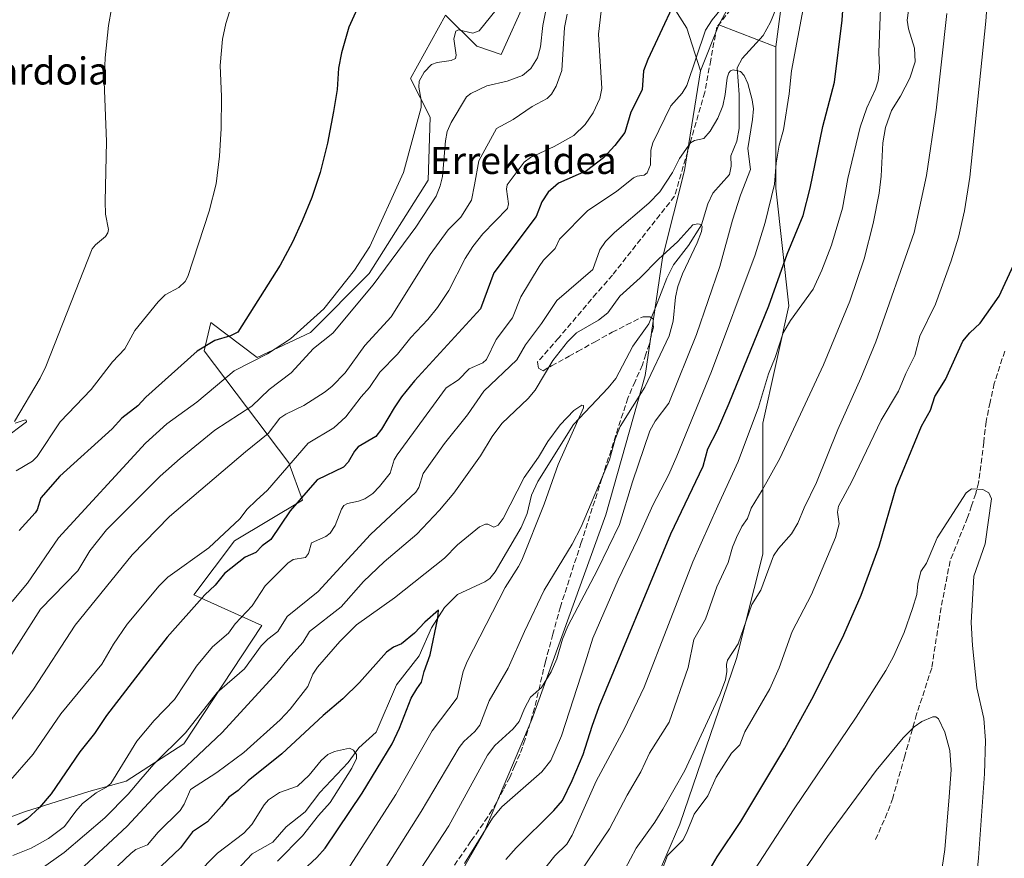
# Model space of a CAD drawing. Units: metres. Extents: x 654684 to 658137, y 4753309 to 4755700.
# Drawn here: x 655585 to 655875, y 4755049 to 4755297 of the extents above; entities that cross this region are included whole.
import ezdxf
from ezdxf.enums import TextEntityAlignment as Align

# ---------------------------------------------------------------- set-up
doc = ezdxf.new("R2010")
doc.units = ezdxf.units.M
doc.header["$MEASUREMENT"] = 0
doc.linetypes.add('DGN Style 3', pattern=[2.307223458686699, 1.648016756204785, -0.6592067024819142])
for name, color, linetype, lineweight in [('Arbolado forestal CxS', 92, 'Continuous', 0), ('Corriente natural lineal', 142, 'Continuous', 13), ('Curva de nivel maestra', 30, 'Continuous', 30), ('Curva de nivel normal', 30, 'Continuous', 0), ('Matorral CxS', 135, 'Continuous', 0), ('Pastizal CxS', 92, 'Continuous', 0), ('Prado CxS', 92, 'Continuous', 0), ('Senda', 7, 'DGN Style 3', 0), ('Texto cartográfico', 7, 'Continuous', 0)]:
    doc.layers.add(name, color=color, linetype=linetype, lineweight=lineweight)
doc.styles.add('Style-Arial', font='txt')

# ---------------------------------------------------------------- blocks, each defined once
blk = doc.blocks.new('*U10')
at = {"layer": 'Pastizal CxS', "color": 92, "linetype": 'Continuous', "lineweight": 0}
blk.add_polyline3d([(655773.0251000002, 4754901.796499999, 922.0945999999967), (655775.5997000001, 4754930.1171, 917.4446999999927), (655776.8860999999, 4754955.863500001, 913.7020000000049), (655770.4537000004, 4754981.610300001, 906.7727000000014), (655767.8810999999, 4755003.495100001, 901.4995000000055), (655766.5947000004, 4755029.968499999, 894.4820000000036), (655779.4619000005, 4755059.560900001, 891.9584999999934), (655796.1882999997, 4755108.4527, 889.253800000006), (655803.9086999996, 4755139.331300001, 886.9410999999964), (655803.9095000002, 4755177.930500001, 880.2688999999956), (655811.6300999997, 4755212.669700001, 877.1154999999999), (655807.7707000002, 4755247.408299999, 869.4643999999971), (655807.7324999999, 4755289.0985, 867.2234000000027), (655812.5991000002, 4755325.8599, 868.7743000000047)], dxfattribs=at)

msp = doc.modelspace()

# ---------------------------------------------------------------- linework, layer by layer
at = {"layer": 'Arbolado forestal CxS', "color": 92, "linetype": 'Continuous', "lineweight": 0, "extrusion": (0.1211608469993113, -0.04690097303119078, 0.991524254813334), "elevation": -142709.5923904246, "flags": 128}
msp.add_lwpolyline([(4671373.63518225, 1095810.657803894), (4671373.63518225, 1095792.533812891)], dxfattribs=at)
at = {"layer": 'Arbolado forestal CxS', "color": 92, "linetype": 'Continuous', "lineweight": 0}
for points in [[(655824.0867, 4755648.0251, 909.3386000000029), (655817.1315000001, 4755639.760299999, 909.6935999999987), (655817.7193, 4755632.862500001, 907.5712000000058), (655822.5120999999, 4755625.069499999, 905.4226000000054), (655817.1310999999, 4755612.185900001, 904.1269999999931), (655806.3290999997, 4755607.1601, 903.8617999999988), (655791.9511000002, 4755596.3705, 902.0905000000058), (655782.9650999998, 4755575.9889, 897.6521999999969), (655778.7707000002, 4755544.218499999, 891.8169999999956), (655772.7786999998, 4755490.8685, 887.0512000000017), (655775.1750999996, 4755456.1009, 884.5970999999992), (655772.1785000004, 4755423.7305, 886.7333999999975), (655781.1643000003, 4755414.139699999, 885.8899999999995), (655794.3438999997, 4755410.542500001, 879.9085000000051), (655801.5327000003, 4755403.349500001, 877.7550000000047), (655806.3252999998, 4755390.161900001, 875.5437999999995), (655812.0585000003, 4755356.134500001, 875.1021999999939), (655802.8673, 4755332.347899999, 871.8812000000034), (655798.0021000003, 4755308.5603, 870.3288000000031), (655790.9738999996, 4755295.585700001, 869.5780999999989)], [(655759.5787000004, 4755329.231699999, 886.0639999999986), (655781.4631000003, 4755294.672700001, 872.5023999999976), (655785.5667000003, 4755282.070900001, 869.1790999999939), (655780.7512999997, 4755252.555500001, 864.4260000000068), (655774.3179000001, 4755226.823200001, 860.876900000003), (655769.1705, 4755192.083699999, 858.4174999999959), (655757.5899, 4755150.911499999, 860.4802000000054), (655735.7165000001, 4755090.4407, 864.733600000007), (655721.5630999999, 4755056.988500001, 868.6206999999995), (655702.2629000006, 4755023.536400001, 869.5148000000045), (655689.3964999998, 4754992.6567, 870.3148999999976), (655676.4210999999, 4754958.329500001, 874.2284999999974), (655656.5406, 4754949.975000001, 871.6650999999983), (655650.5752999998, 4754933.6623, 872.3273000000045), (655656.1418000003, 4754910.9847, 875.5329000000056), (655647.3936999999, 4754889.897100001, 877.6487000000053), (655627.1150000002, 4754881.940400001, 874.5773999999947), (655619.1619999995, 4754875.9725, 874.001900000003), (655612.0038999999, 4754856.8751, 874.3962999999932), (655596.7562999995, 4754808.6699, 877.252099999998), (655584.7109000003, 4754776.078700001, 877.6628000000056), (655563.4490999999, 4754766.4211, 869.4854999999952)], [(655785.5667000003, 4755282.070900001, 869.1790999999939), (655781.4631000003, 4755294.672700001, 872.5023999999976), (655759.5787000004, 4755329.231699999, 886.0639999999986)], [(655812.5991000002, 4755325.8599, 868.7743000000047), (655807.7324999999, 4755289.0985, 867.2234000000027), (655790.9738999996, 4755295.585700001, 869.5780999999989), (655798.0021000003, 4755308.5603, 870.3288000000031)], [(655812.5991000002, 4755325.8599, 868.7743000000047), (655807.7324999999, 4755289.0985, 867.2234000000027)], [(655566.9123000001, 4755056.210899999, 877.2019), (655585.9269000003, 4755063.215700001, 877.2641000000004), (655604.9407000003, 4755069.2193, 872.045299999998), (655615.9484999999, 4755072.221100001, 869.1595999999992), (655632.9612999996, 4755083.230000001, 865.9008000000031), (655655.9785000002, 4755118.254899999, 868.5795000000071), (655635.9641000006, 4755127.2621, 877.1110999999946), (655647.9731000002, 4755143.273700001, 879.710699999996), (655667.9879000002, 4755155.281400001, 875.3856999999989), (655663.9851000002, 4755166.290100001, 881.185500000007), (655638.9672999998, 4755199.3137, 900.2446999999958), (655640.9583000002, 4755207.670499999, 901.9858999999997), (655654.6781000001, 4755197.3588, 896.9627000000038), (655670.3497000001, 4755204.7623, 894.3665999999939), (655687.7237000001, 4755222.1459, 893.2390000000015), (655705.0970000002, 4755249.7203, 892.8450000000012), (655705.6963000001, 4755268.302999999, 893.4156999999979), (655699.8866999998, 4755279.8057, 895.8671000000032), (655710.2247000001, 4755298.5054, 896.499800000005), (655719.4753000002, 4755289.283600001, 894.3344000000071), (655726.6640999997, 4755286.885399999, 893.8237999999984), (655734.0822999999, 4755303.279200001, 894.3282000000036)], [(655734.0822999999, 4755303.279200001, 894.3282000000036), (655726.6640999997, 4755286.885399999, 893.8237999999984), (655719.4753000002, 4755289.283600001, 894.3344000000071), (655710.2247000001, 4755298.5054, 896.499800000005), (655699.8866999998, 4755279.8057, 895.8671000000032), (655705.6963000001, 4755268.302999999, 893.4156999999979), (655705.0970000002, 4755249.7203, 892.8450000000012), (655687.7237000001, 4755222.1459, 893.2390000000015), (655670.3497000001, 4755204.7623, 894.3665999999939), (655654.6781000001, 4755197.3588, 896.9627000000038), (655640.9583000002, 4755207.670499999, 901.9858999999997), (655638.9672999998, 4755199.3137, 900.2446999999958), (655663.9851000002, 4755166.290100001, 881.185500000007), (655667.9879000002, 4755155.281400001, 875.3856999999989), (655647.9731000002, 4755143.273700001, 879.710699999996), (655635.9641000006, 4755127.2621, 877.1110999999946), (655655.9785000002, 4755118.254899999, 868.5795000000071), (655632.9612999996, 4755083.230000001, 865.9008000000031), (655615.9484999999, 4755072.221100001, 869.1595999999992), (655604.9407000003, 4755069.2193, 872.045299999998), (655585.9269000003, 4755063.215700001, 877.2641000000004), (655566.9123000001, 4755056.210899999, 877.2019)], [(655785.5667000003, 4755282.070900001, 869.1790999999939), (655780.7512999997, 4755252.555500001, 864.4260000000068), (655774.3179000001, 4755226.823200001, 860.876900000003), (655769.1705, 4755192.083699999, 858.4174999999959), (655757.5899, 4755150.911499999, 860.4802000000054), (655735.7165000001, 4755090.4407, 864.733600000007), (655721.5630999999, 4755056.988500001, 868.6206999999995), (655702.2629000006, 4755023.536400001, 869.5148000000045), (655689.3964999998, 4754992.6567, 870.3148999999976), (655676.4210999999, 4754958.329500001, 874.2284999999974), (655656.5406, 4754949.975000001, 871.6650999999983), (655650.5752999998, 4754933.6623, 872.3273000000045), (655656.1418000003, 4754910.9847, 875.5329000000056), (655647.3936999999, 4754889.897100001, 877.6487000000053), (655627.1150000002, 4754881.940400001, 874.5773999999947), (655619.1619999995, 4754875.9725, 874.001900000003), (655612.0038999999, 4754856.8751, 874.3962999999932), (655596.7562999995, 4754808.6699, 877.252099999998), (655584.7109000003, 4754776.078700001, 877.6628000000056)]]:
    msp.add_polyline3d(points, dxfattribs=at)
at = {"layer": 'Corriente natural lineal', "color": 142, "linetype": 'Continuous', "lineweight": 13}
msp.add_polyline3d([(655807.7222999996, 4755300.254899999, 866.9450999999973), (655806.2123999996, 4755296.369700001, 866.8546999999963), (655803.9793999996, 4755292.4871, 866.6677000000054), (655797.8305000003, 4755285.6896, 865.9312000000064), (655796.3547999999, 4755282.9476, 865.7363999999944), (655796.9271999998, 4755275.015000001, 863.9633999999934), (655796.9167999999, 4755265.019500001, 862.8686000000017), (655796.2917, 4755261.305000001, 862.6912000000011), (655794.4749999996, 4755256.882300001, 862.3141999999935), (655794.5562000005, 4755253.860900001, 861.9183000000049), (655794.0557000004, 4755251.440400001, 861.5584999999993), (655789.2089000001, 4755245.8617, 861.2703999999941), (655787.6821999997, 4755242.7367, 860.7501000000049), (655785.8663999997, 4755236.541200001, 860.4418000000006), (655782.0026000004, 4755230.4737, 860.1557999999932), (655777.5455999998, 4755224.774599999, 859.4884000000021), (655775.5564000001, 4755220.7697, 859.0478000000004), (655772.1952000001, 4755212.171900001, 858.0437999999995), (655770.2884999998, 4755207.294700001, 857.7004000000015), (655769.8136, 4755206.635500001, 857.6854000000021), (655765.5804000003, 4755200.759600001, 857.3273999999947), (655760.4801000003, 4755191.215299999, 856.3491000000067), (655758.2657000005, 4755188.361400001, 856.0252000000038), (655747.9803999999, 4755177.536699999, 855.1331000000064), (655737.5067999996, 4755160.789899999, 854.047399999996), (655735.6435000002, 4755156.732799999, 853.9621999999945), (655734.3597999997, 4755151.262700001, 853.8720999999933), (655732.6151000002, 4755147.1523, 853.4962999999989), (655724.9264000002, 4755134.072699999, 852.0947000000016), (655723.3059, 4755132.106899999, 851.7531000000017), (655721.8898, 4755131.1314, 851.7069999999949), (655713.7882000003, 4755127.370300001, 851.4646000000067), (655709.9529999997, 4755123.5823, 851.027700000006), (655706.0722000003, 4755117.52, 850.122199999998), (655702.4226000002, 4755109.241599999, 848.6395000000049), (655695.7219000002, 4755100.6951, 847.5194000000047), (655689.7801000001, 4755086.752499999, 845.737500000003), (655684.6518000001, 4755082.126700001, 845.2737000000053), (655681.4493000006, 4755077.769200001, 844.6922999999952), (655673.1653000005, 4755068.914200001, 843.626000000004), (655668.7827000003, 4755063.193700001, 842.9896000000008), (655663.2302999999, 4755058.753500001, 842.2474999999978), (655659.2122999999, 4755054.2533, 842.3390000000073), (655653.1896000003, 4755050.797900001, 842.4790999999968), (655648.6343, 4755045.942, 841.7819000000019)], dxfattribs=at)
at = {"layer": 'Curva de nivel maestra', "color": 30, "linetype": 'Continuous', "lineweight": 30, "flags": 128}
for points, elevation in [([(655781.29, 4755309.6801), (655769.9600000001, 4755285.370100001), (655768.7100000001, 4755282.020099999), (655768.2800000003, 4755276.4301), (655764.9900000002, 4755269.850099999), (655763.2100000001, 4755263.770099999), (655760.2699999996, 4755259.970100001), (655756.9299999997, 4755256.350099999), (655751.8899999997, 4755252.520099999), (655743.5599999997, 4755248.890100001), (655740.5199999996, 4755246.220100001), (655738.6600000003, 4755243.360099999), (655736.9900000002, 4755239.040100001), (655724.54, 4755222.350099999), (655720.5599999997, 4755211.7401), (655701.0499999998, 4755190.470100001), (655697.2800000003, 4755185.800100001), (655695.0300000003, 4755182.470100001), (655691.3099999997, 4755176.170100001), (655689.6799999997, 4755174.0001), (655684.4699999997, 4755170.940099999), (655683.3899999997, 4755169.7301), (655681.5099999999, 4755166.5001), (655680.0899999999, 4755165.0001), (655672.3300000001, 4755161.2601), (655664.4199999999, 4755152.050100001), (655658.7000000002, 4755143.620100001), (655656.1500000004, 4755141.770099999), (655654.2599999999, 4755139.780099999), (655651.1100000005, 4755138.360099999), (655644.9800000006, 4755133.550100001), (655642.2000000002, 4755130.1601), (655639.2100000001, 4755127.2301), (655628.04, 4755114.8101), (655622.3200000003, 4755107.460100001), (655610.0999999996, 4755091.670100001), (655606.5800000001, 4755086.300100001), (655602.2999999998, 4755080.880100001), (655593.7800000003, 4755068.4901), (655590.4000000004, 4755064.5001), (655586.7599999999, 4755061.120100001), (655583.8700000001, 4755059.4001)], 875), ([(655728.0800000001, 4755049.090100001), (655731.0899999999, 4755052.5801), (655742.2000000002, 4755063.5601), (655744.7699999996, 4755066.5101), (655747.6699999999, 4755072.4101), (655750.8899999997, 4755080.090100001), (655753.5, 4755088.520099999), (655755.6500000004, 4755094.280099999), (655776.7999999998, 4755145.3301), (655786.2699999996, 4755165.2501), (655787.6699999999, 4755170.360099999), (655790.54, 4755175.860099999), (655793.9800000006, 4755183.920100001), (655805.7000000002, 4755212.6601), (655811.0999999996, 4755227.920100001), (655815.7999999998, 4755239.3301), (655817.8600000005, 4755247.420100001), (655821.5999999996, 4755265.610099999), (655825.04, 4755278.640100001), (655827.3700000001, 4755296.960100001), (655827.8700000001, 4755304.3201)], 875), ([(655685.1200000001, 4755302.460100001), (655681.6500000004, 4755294.920100001), (655679.4900000002, 4755287.390100001), (655678.6299999999, 4755282.800100001), (655678.2199999997, 4755276.530099999), (655677.1799999997, 4755270.050100001), (655675.3700000001, 4755260.6501), (655673.2199999997, 4755251.970100001), (655670.75, 4755244.630100001), (655667.9100000003, 4755237.6801), (655665.0300000003, 4755231.470100001), (655661.3899999997, 4755224.640100001), (655648.8899999997, 4755204.8201), (655646.7699999996, 4755203.7601), (655642.0899999999, 4755202.370100001), (655636.9400000004, 4755199.2501), (655621.7599999999, 4755185.610099999), (655619.4000000004, 4755183.120100001), (655614.6600000003, 4755179.4901), (655611.79, 4755176.300100001), (655596.3899999997, 4755162.370100001), (655590.79, 4755155.940099999), (655589.6600000003, 4755152.340100001), (655589.0800000001, 4755151.5001), (655584.3600000005, 4755146.300100001)], 900), ([(655786.9500000002, 4755044.030099999), (655790.4600000001, 4755049.9001), (655797.4199999999, 4755060.370100001), (655810.3899999997, 4755081.9801), (655818.8899999997, 4755097.340100001), (655827.8499999996, 4755115.4801), (655832.9299999997, 4755127.1501), (655838.2999999998, 4755141.640100001), (655843.2699999996, 4755158.950099999), (655850.8099999997, 4755177.050100001), (655853.4299999997, 4755181.8101), (655854.6600000003, 4755185.880100001), (655857.8700000001, 4755190.870100001), (655863, 4755202.210100001), (655865.0499999998, 4755204.6801), (655868.1399999997, 4755207.470100001), (655873.6600000003, 4755215.520099999), (655877.9800000006, 4755224.6801)], 900), ([(655666.8099999997, 4755044.640100001), (655672.2400000002, 4755049.720100001), (655674.7300000006, 4755052.4901), (655685.6299999999, 4755068.690099999), (655694.4699999997, 4755083.300100001), (655696.6900000004, 4755087.920100001), (655700.0899999999, 4755096.7501), (655701.7599999999, 4755099.470100001), (655703.1600000003, 4755101.4801), (655703.8899999997, 4755104.610099999), (655705.7300000006, 4755109.5701), (655708, 4755120.360099999), (655708.1900000004, 4755122.7501), (655704.1500000004, 4755119.170100001), (655701.1100000005, 4755115.940099999), (655697.2400000002, 4755112.840100001), (655694.8499999996, 4755111.8201), (655692.7999999998, 4755110.340100001), (655684.8099999997, 4755101.390100001), (655679.9000000004, 4755096.5801), (655674.1500000004, 4755091.6801), (655661.9100000003, 4755080.340100001), (655652, 4755072.3201), (655648.9900000002, 4755069.5101), (655646.25, 4755067.530099999), (655644.0700000003, 4755064.9001), (655639.9900000002, 4755060.2401), (655635.5, 4755057.2601), (655631.9699999997, 4755052.590100001), (655620.6600000003, 4755041.800100001)], 850)]:
    msp.add_lwpolyline(points, dxfattribs=dict(at, elevation=elevation))
at = {"layer": 'Curva de nivel normal', "color": 30, "linetype": 'Continuous', "lineweight": 0, "flags": 128}
for points, elevation in [([(655715.8899999997, 4755047.980000001), (655724.0999999996, 4755061.369999999), (655726.8700000001, 4755064.630000001), (655738.6799999997, 4755075.029999999), (655741.3200000003, 4755078.359999999), (655744.4800000006, 4755085.680000001), (655751.4699999997, 4755107.16), (655753.7800000003, 4755114.439999999), (655761.1799999997, 4755131.74), (655766.9600000001, 4755143.66), (655771.4400000004, 4755153.74), (655776.1799999997, 4755162.850000001), (655778.5199999996, 4755168.26), (655788.79, 4755193.279999999), (655801.6399999997, 4755227.730000001), (655804.6100000005, 4755237.220000001), (655807.4000000004, 4755248.59), (655807.9100000003, 4755254.779999999), (655808.7300000006, 4755260.100000001), (655809.9900000002, 4755264.58), (655811.7100000001, 4755275.25), (655812.4199999999, 4755282.07), (655817.7000000002, 4755310.369999999)], 870), ([(655575.6600000003, 4755099.680000001), (655590.6399999997, 4755123.07), (655601.6900000004, 4755134.34), (655605.1900000004, 4755140.279999999), (655610.1699999999, 4755146.439999999), (655626.04, 4755162.289999999), (655631.8799999999, 4755167.52), (655642.0999999996, 4755175.869999999), (655653.0499999998, 4755183), (655658.1900000004, 4755187.930000001), (655664.6600000003, 4755192.800000001), (655671.2300000006, 4755200), (655676.9600000001, 4755204.529999999), (655688.8700000001, 4755218.810000001), (655701.5199999996, 4755235.84), (655707.4400000004, 4755245.060000001), (655708.6799999997, 4755248.02), (655709.3200000003, 4755250.850000001), (655710.2400000002, 4755261.4), (655710.75, 4755264.119999999), (655711.8799999999, 4755266.74), (655716.4800000006, 4755274.359999999), (655717.6900000004, 4755275.380000001), (655722.4699999997, 4755277.600000001), (655728.4900000002, 4755278.980000001), (655733.0099999999, 4755280.66), (655735.4299999997, 4755282.74), (655737.4400000004, 4755285.859999999), (655738.2699999996, 4755289.16), (655738.9900000002, 4755295.380000001), (655741.0999999996, 4755306.430000001)], 890), ([(655582.3099999997, 4755125.279999999), (655586.8200000003, 4755130.710000001), (655595.9600000001, 4755144.100000001), (655621.7000000002, 4755172.09), (655627.9199999999, 4755177.730000001), (655636.8600000005, 4755184.16), (655647.8099999997, 4755193.449999999), (655657.6900000004, 4755198.430000001), (655664.4500000002, 4755202.92), (655674.3300000001, 4755211.730000001), (655683.3799999999, 4755223.140000001), (655687.8600000005, 4755230.109999999), (655697.8600000005, 4755251.99), (655703.0700000003, 4755271.24), (655703.0899999999, 4755273.41), (655702.3300000001, 4755277.24), (655702.4500000002, 4755278.99), (655703.8899999997, 4755281.630000001), (655706.0599999997, 4755283.850000001), (655707.7699999996, 4755284.49), (655711.9100000003, 4755285.050000001), (655713.1399999997, 4755285.65), (655713.4100000003, 4755286.619999999), (655712.6699999999, 4755291.449999999), (655713.2800000003, 4755293.789999999), (655714.0700000003, 4755294.16), (655718.2800000003, 4755293.15), (655720.1299999999, 4755293.880000001), (655728.5800000001, 4755304.32)], 895), ([(655582.9699999997, 4755178.460000001), (655590.5199999996, 4755191.25), (655592.2100000001, 4755194.689999999), (655605.9600000001, 4755229.42), (655606.8899999997, 4755230.689999999), (655609.8700000001, 4755233.130000001), (655610.5300000003, 4755234.16), (655610.6900000004, 4755235.140000001), (655609.8799999999, 4755239.689999999), (655609.7100000001, 4755243.42), (655610.0999999996, 4755261.140000001), (655609.5, 4755278.779999999), (655609.7100000001, 4755285.859999999), (655610.7199999997, 4755295.380000001), (655612.4900000002, 4755305.32)], 910), ([(655870.3099999997, 4755304.869999999), (655869.7300000006, 4755296.699999999), (655865.0099999999, 4755250.609999999), (655863.4800000006, 4755240.720000001), (655861.6900000004, 4755232.869999999), (655859.5300000003, 4755225.880000001), (655854.8600000005, 4755213.100000001), (655850.3099999997, 4755203.680000001), (655848.7999999998, 4755197.960000001), (655846.1100000005, 4755192.640000001), (655843.9400000004, 4755187.42), (655838.8600000005, 4755178.9), (655830.1600000003, 4755160.75), (655826.2199999997, 4755153.480000001), (655825.9600000001, 4755151.710000001), (655826.4699999997, 4755148.230000001), (655825.3399999999, 4755144.210000001), (655818.2699999996, 4755127.34), (655812.6299999999, 4755116.41), (655808.7000000002, 4755105.67), (655805.9699999997, 4755099.51), (655798.6500000004, 4755086.77), (655797.1299999999, 4755083), (655794.6699999999, 4755080.529999999), (655790.1399999997, 4755073.470000001), (655787.7000000002, 4755067.949999999), (655783.6600000003, 4755062.529999999), (655781.4000000004, 4755056.850000001), (655780.2999999998, 4755054.83), (655775.75, 4755050.279999999), (655773.9000000004, 4755045.4)], 895), ([(655793.0999999996, 4755302.15), (655788.9400000004, 4755297.109999999), (655786.9900000002, 4755294.050000001), (655781.5199999996, 4755277.730000001), (655780.0800000001, 4755275.439999999), (655776.7199999997, 4755271.689999999), (655771.4000000004, 4755260.75), (655770.8300000001, 4755258.619999999), (655770.7699999996, 4755254.24), (655769.75, 4755251.9), (655768.9000000004, 4755251.26), (655766.7800000003, 4755250.930000001), (655765.7199999997, 4755250.41), (655760.6900000004, 4755246.359999999), (655752.25, 4755240.82), (655743.9299999997, 4755232.27), (655742.5999999996, 4755229.57), (655739.2000000002, 4755226.15), (655737.9199999999, 4755224.27), (655732.5199999996, 4755215.32), (655729.9900000002, 4755209.100000001), (655725.2199999997, 4755202.730000001), (655722.3799999999, 4755196.800000001), (655721.29, 4755195.84), (655717.2300000006, 4755194.02), (655714.1100000005, 4755190.789999999), (655710.4699999997, 4755188.42), (655695.9500000002, 4755168.619999999), (655695.1100000005, 4755167.15), (655693.9299999997, 4755163.17), (655690.7699999996, 4755159.289999999), (655688.8200000003, 4755157.230000001), (655686.4400000004, 4755155.640000001), (655684.5800000001, 4755154.9), (655681.2999999998, 4755154.25), (655680.2100000001, 4755153.65), (655679.4900000002, 4755152.57), (655677.6699999999, 4755147.76), (655676.1600000003, 4755145.5), (655674.8799999999, 4755144.52), (655670.6699999999, 4755142.619999999), (655669.79, 4755139.439999999), (655668.9299999997, 4755138.289999999), (655665.2300000006, 4755137.680000001), (655663.6900000004, 4755136.619999999), (655657.0099999999, 4755129.970000001), (655653.1900000004, 4755124.039999999), (655648.1200000001, 4755118.710000001), (655646.1200000001, 4755116), (655641.4400000004, 4755111.939999999), (655636.6699999999, 4755106.189999999), (655630.25, 4755096.380000001), (655624.2199999997, 4755090.180000001), (655619.1299999999, 4755084.100000001), (655611.4400000004, 4755071.57), (655609.9800000006, 4755070.4), (655607.0899999999, 4755068.83), (655603.0999999996, 4755065.630000001), (655601.0599999997, 4755063.350000001), (655597.7699999996, 4755058.82), (655592.9800000006, 4755055.34), (655587.8600000005, 4755052.5), (655582.5199999996, 4755050.310000001)], 870), ([(655583.4699999997, 4755163.930000001), (655588.2699999996, 4755166.710000001), (655589.7100000001, 4755168.15), (655596.5099999999, 4755178.33), (655605.5800000001, 4755187.880000001), (655611.9199999999, 4755196.07), (655615.5700000003, 4755199.92), (655618.5, 4755205.34), (655625.4400000004, 4755213.810000001), (655627.5099999999, 4755215.890000001), (655631.5300000003, 4755218.01), (655633.3600000005, 4755219.800000001), (655634.1900000004, 4755221.26), (655640.4500000002, 4755240.539999999), (655642.4800000006, 4755248.640000001), (655643.4900000002, 4755256.810000001), (655644.0300000003, 4755264.960000001), (655644.1399999997, 4755274.4), (655643.6799999997, 4755283.619999999), (655644.3700000001, 4755291.34), (655645.3899999997, 4755296.029999999), (655647.4900000002, 4755302.609999999)], 905), ([(655729.7100000001, 4755034.07), (655742.5599999997, 4755050.16), (655746.0599999997, 4755053.66), (655747.6100000005, 4755056.289999999), (655754.7400000002, 4755072.199999999), (655763, 4755087.609999999), (655768.9199999999, 4755099.99), (655783.2599999999, 4755137), (655790.6600000003, 4755153.52), (655796.6900000004, 4755166.640000001), (655802.6600000003, 4755182.710000001), (655805.5700000003, 4755192.539999999), (655807.5499999998, 4755197.32), (655809.9500000002, 4755204.619999999), (655812.0599999997, 4755208.26), (655818.79, 4755217.5), (655821.3899999997, 4755223.140000001), (655824.2000000002, 4755230.59), (655827.4699999997, 4755241.480000001), (655828.9800000006, 4755250.189999999), (655832.7100000001, 4755265.41), (655834.6500000004, 4755271.140000001), (655837.2100000001, 4755276.59), (655837.9600000001, 4755279.07), (655838.3399999999, 4755282.77), (655838.1299999999, 4755287.449999999), (655838.6799999997, 4755300.529999999)], 880), ([(655847.3600000005, 4755302.710000001), (655846.54, 4755296.980000001), (655846.9100000003, 4755294.460000001), (655848.7000000002, 4755288.720000001), (655848.8799999999, 4755284.689999999), (655847.3099999997, 4755279.850000001), (655844.5599999997, 4755274.539999999), (655841.8700000001, 4755270.310000001), (655840.1799999997, 4755265.33), (655839.4000000004, 4755260.810000001), (655838.8899999997, 4755250.92), (655838.25, 4755245.91), (655836.4800000006, 4755236.930000001), (655833.7999999998, 4755226.5), (655829.6100000005, 4755213.99), (655821.8399999999, 4755195.199999999), (655808.9000000004, 4755167.560000001), (655803.7599999999, 4755158.16), (655800.4600000001, 4755152.880000001), (655799.3899999997, 4755149.83), (655797.7599999999, 4755147.470000001), (655796.1299999999, 4755144.180000001), (655794.9299999997, 4755141.350000001), (655793.7000000002, 4755136.84), (655790.3700000001, 4755129.640000001), (655786.9500000002, 4755120.130000001), (655783.5599999997, 4755114.07), (655781.8499999996, 4755105.810000001), (655776.2300000006, 4755089.680000001), (655770.5099999999, 4755080.5), (655767.8899999997, 4755075.039999999), (655763.8499999996, 4755068.130000001), (655758.6699999999, 4755058.130000001), (655750.0300000003, 4755045.380000001)], 885), ([(655577.6399999997, 4755084.41), (655588.5800000001, 4755099.369999999), (655600.9400000004, 4755118.33), (655617.7400000002, 4755139.109999999), (655628.7599999999, 4755150.449999999), (655651.1900000004, 4755169.480000001), (655657.8499999996, 4755174.92), (655661.2999999998, 4755179.439999999), (655663.0700000003, 4755180.619999999), (655668.3799999999, 4755183.17), (655674.7000000002, 4755187.26), (655676.7699999996, 4755188.880000001), (655680.6399999997, 4755192.810000001), (655686.4299999997, 4755200.91), (655694.2400000002, 4755209.41), (655705.7000000002, 4755227.74), (655710.9800000006, 4755235.060000001), (655714.7599999999, 4755238.859999999), (655717.8799999999, 4755243.84), (655718.79, 4755248.380000001), (655720.04, 4755255.480000001), (655725.2599999999, 4755264.949999999), (655730.2400000002, 4755267.66), (655735.8399999999, 4755271.470000001), (655740.2800000003, 4755273.850000001), (655741.5199999996, 4755275.180000001), (655742.9400000004, 4755277.51), (655744.5599999997, 4755282.15), (655745.3499999996, 4755294.810000001), (655746.1100000005, 4755298.76)], 885), ([(655756.1799999997, 4755299.680000001), (655755.3799999999, 4755292.859999999), (655756.4400000004, 4755276.83), (655755.7599999999, 4755273.880000001), (655753.8300000001, 4755269.67), (655751.4400000004, 4755266.17), (655748.1500000004, 4755262.930000001), (655742.3099999997, 4755259.730000001), (655735.3099999997, 4755256.470000001), (655733.4299999997, 4755255.01), (655728.4199999999, 4755248.350000001), (655728.2300000006, 4755247.050000001), (655728.79, 4755242.789999999), (655728.5499999998, 4755241.380000001), (655721.29, 4755233.869999999), (655718.3399999999, 4755230.16), (655716.0899999999, 4755226.59), (655711.2599999999, 4755217.16), (655707.8700000001, 4755212.09), (655705.0300000003, 4755208.630000001), (655699.9600000001, 4755203.300000001), (655696.0999999996, 4755198.390000001), (655690.8799999999, 4755193.029999999), (655687.8200000003, 4755188.5), (655685.3099999997, 4755185.76), (655680.7999999998, 4755179.880000001), (655677.3099999997, 4755176.640000001), (655669.6900000004, 4755172.039999999), (655657.7100000001, 4755158.210000001), (655654.3099999997, 4755155.140000001), (655651.7199999997, 4755152.560000001), (655649.5599999997, 4755149.699999999), (655640.3200000003, 4755141.189999999), (655628.2800000003, 4755132.529999999), (655625.6600000003, 4755129.980000001), (655616.2300000006, 4755118.59), (655612.2199999997, 4755112.75), (655608.7800000003, 4755106.810000001), (655596.6299999999, 4755092.09), (655588.5300000003, 4755080.180000001), (655581.0999999996, 4755071.789999999)], 880), ([(655858.2599999999, 4755298.930000001), (655855.1399999997, 4755270.380000001), (655852.2199999997, 4755251.140000001), (655848.5999999996, 4755234.26), (655837.2999999998, 4755202.029999999), (655832.8600000005, 4755191.26), (655826.04, 4755176.15), (655819.79, 4755160.5), (655816.0999999996, 4755153.01), (655814.2300000006, 4755148.4), (655812.4299999997, 4755145.32), (655808.54, 4755141), (655807.0599999997, 4755138.779999999), (655803.3600000005, 4755128.67), (655800.6900000004, 4755124.460000001), (655796.5999999996, 4755112.82), (655793.5099999999, 4755108.01), (655793.1799999997, 4755106.66), (655793.3300000001, 4755104.65), (655792.9299999997, 4755102.17), (655791.25, 4755097.779999999), (655780.8600000005, 4755075.359999999), (655774.3899999997, 4755063.99), (655772.0099999999, 4755060.140000001), (655766.5099999999, 4755052.460000001), (655763.1600000003, 4755046.130000001)], 890), ([(655696.3300000001, 4755036.33), (655711.2400000002, 4755059.09), (655722.5899999999, 4755079.960000001), (655724.8200000003, 4755082.789999999), (655730.1900000004, 4755087.680000001), (655731.9800000006, 4755089.890000001), (655733.5499999998, 4755093.720000001), (655735.3399999999, 4755097.07), (655738.54, 4755099.869999999), (655741.4000000004, 4755104.51), (655743.1500000004, 4755108.369999999), (655744.7699999996, 4755114.230000001), (655746.3200000003, 4755118.050000001), (655755.0999999996, 4755134.65), (655761.5800000001, 4755148.039999999), (655765.4000000004, 4755160.609999999), (655770.5599999997, 4755175.730000001), (655772.1399999997, 4755178.57), (655776.2000000002, 4755183.890000001), (655784.3300000001, 4755204.17), (655791.2699999996, 4755224.220000001), (655795, 4755237.9), (655797.3499999996, 4755245.289999999), (655800.2699999996, 4755252.880000001), (655799.4600000001, 4755259.09), (655800.8799999999, 4755267.609999999), (655801.1399999997, 4755270.850000001), (655800.8099999997, 4755273.49), (655799.4800000006, 4755278.24), (655798.4199999999, 4755280.680000001), (655797.3600000005, 4755281.83), (655795.2100000001, 4755282.369999999), (655794.4199999999, 4755282.07), (655793.8700000001, 4755281.41), (655793.3799999999, 4755279.980000001), (655792.8200000003, 4755275.02), (655792.0899999999, 4755271.65), (655790.6100000005, 4755268.029999999), (655788.3399999999, 4755264.189999999), (655786.5, 4755262.09), (655783.7100000001, 4755261.480000001), (655782.6100000005, 4755260.76), (655779.2800000003, 4755256.130000001), (655777.2300000006, 4755252), (655773.5599999997, 4755246.34), (655770.2599999999, 4755242.970000001), (655760.0999999996, 4755234.300000001), (655757.4299999997, 4755231.65), (655755.8099999997, 4755229.119999999), (655753.7599999999, 4755223.369999999), (655743.0800000001, 4755214.230000001), (655738.5999999996, 4755207.4), (655733.8399999999, 4755201.109999999), (655731.2999999998, 4755196.710000001), (655721.5199999996, 4755187.439999999), (655716.6900000004, 4755180.439999999), (655709.9100000003, 4755171.99), (655703.6500000004, 4755163.130000001), (655702.3899999997, 4755159.01), (655701.4699999997, 4755157.640000001), (655688.0499999998, 4755145.07), (655672.6100000005, 4755128.279999999), (655663.5199999996, 4755120.9), (655660.7699999996, 4755116.470000001), (655657.7400000002, 4755114.15), (655655.7699999996, 4755112.199999999), (655650.9000000004, 4755105.4), (655642.8300000001, 4755098.390000001), (655633.4400000004, 4755086.550000001), (655624.1299999999, 4755077.279999999), (655620.29, 4755072.83), (655616.5899999999, 4755068.42), (655609.6799999997, 4755061.460000001), (655597.6699999999, 4755051.180000001), (655588.1600000003, 4755044.460000001)], 865), ([(655690.4699999997, 4755043.350000001), (655703.0800000001, 4755063.32), (655714.2300000006, 4755082.15), (655715.6299999999, 4755083.99), (655718.8799999999, 4755086.960000001), (655720.4000000004, 4755088.779999999), (655723.0899999999, 4755095.930000001), (655728.7000000002, 4755105.609999999), (655733.5300000003, 4755116.480000001), (655739.3200000003, 4755128.66), (655747.5899999999, 4755142.26), (655750.3200000003, 4755147.359999999), (655758.6900000004, 4755167.130000001), (655760.29, 4755173.279999999), (655761.79, 4755176.980000001), (655769.04, 4755188.58), (655776.3200000003, 4755203.779999999), (655777.4900000002, 4755208.07), (655778.1200000001, 4755215.17), (655778.7999999998, 4755218.350000001), (655780.1900000004, 4755222.029999999), (655784.5800000001, 4755231.210000001), (655785.79, 4755234.600000001), (655786.0199999996, 4755236.07), (655785.75, 4755236.66), (655784.7199999997, 4755236.83), (655783.2100000001, 4755236.539999999), (655778.8399999999, 4755231.600000001), (655773.0800000001, 4755226.449999999), (655767.7300000006, 4755220.890000001), (655761.6699999999, 4755215.52), (655758.1200000001, 4755210.529999999), (655755.4400000004, 4755208.380000001), (655748.9299999997, 4755204.65), (655746.2100000001, 4755201.970000001), (655741.8799999999, 4755196.52), (655736.7400000002, 4755187.689999999), (655734.6200000001, 4755185.26), (655726.8200000003, 4755177.84), (655724, 4755174), (655720.5899999999, 4755168.279999999), (655712.6600000003, 4755157.300000001), (655708.4500000002, 4755152.300000001), (655701.7999999998, 4755145.220000001), (655692.1399999997, 4755136.99), (655686.0300000003, 4755131.189999999), (655679.4199999999, 4755123.75), (655670.0700000003, 4755116.470000001), (655668.1100000005, 4755113.220000001), (655663.7400000002, 4755108.41), (655660.4400000004, 4755104.230000001), (655644.25, 4755086.65), (655625.0899999999, 4755068.52), (655616.2699999996, 4755058.960000001), (655597.8600000005, 4755041.859999999)], 860), ([(655603.7400000002, 4755038.039999999), (655617.3799999999, 4755050.980000001), (655618.8099999997, 4755052.029999999), (655622.2699999996, 4755053.480000001), (655625.3899999997, 4755057.210000001), (655631.8899999997, 4755063.619999999), (655633.0800000001, 4755065.460000001), (655634.9000000004, 4755069.800000001), (655642.75, 4755074.789999999), (655650.7000000002, 4755080.730000001), (655661.4600000001, 4755090.4), (655664.3499999996, 4755093.539999999), (655669.6200000001, 4755100.24), (655671.0599999997, 4755103.83), (655672.4500000002, 4755105.960000001), (655679.0300000003, 4755113.480000001), (655683.9199999999, 4755118.380000001), (655695.1900000004, 4755126.359999999), (655709.9299999997, 4755138.130000001), (655713.7999999998, 4755142.060000001), (655720.3099999997, 4755147.32), (655722.0099999999, 4755148.16), (655722.7699999996, 4755148.109999999), (655724.5099999999, 4755147.27), (655725.75, 4755147.859999999), (655727.2599999999, 4755149.82), (655733.4699999997, 4755161.890000001), (655737.7400000002, 4755167.949999999), (655740.4299999997, 4755172.560000001), (655744.0999999996, 4755177.51), (655748.1500000004, 4755181.730000001), (655750.4800000006, 4755183.33), (655750.9900000002, 4755183.210000001), (655750.9400000004, 4755182.550000001), (655743.4699999997, 4755165.779999999), (655739.3300000001, 4755154.050000001), (655732.7400000002, 4755137.539999999), (655731.8200000003, 4755135.600000001), (655727.8899999997, 4755129.439999999), (655716.5999999996, 4755107.619999999), (655715.4500000002, 4755104.65), (655713.6299999999, 4755096.890000001), (655706.3200000003, 4755087.16), (655695.5999999996, 4755068.310000001), (655677.9400000004, 4755040.84)], 855), ([(655579.7400000002, 4755173.220000001), (655586.4800000006, 4755178.34), (655586.4400000004, 4755178.880000001), (655586.1200000001, 4755179), (655583.1699999999, 4755178)], 910), ([(655797.6100000005, 4755040.15), (655813.1900000004, 4755064.109999999), (655831.4800000006, 4755091.17), (655840.2599999999, 4755104.9), (655842.5199999996, 4755109.100000001), (655845.6299999999, 4755116.130000001), (655848.1600000003, 4755123.220000001), (655849.3899999997, 4755127.42), (655849.6399999997, 4755130.49), (655850.5700000003, 4755134.130000001), (655852.29, 4755136.66), (655855.4199999999, 4755144.119999999), (655863.9400000004, 4755157.41), (655865.5300000003, 4755158.600000001), (655868.8899999997, 4755158.41), (655870.6399999997, 4755157.380000001), (655871.4800000006, 4755155.630000001), (655869.5199999996, 4755142.369999999), (655866.1900000004, 4755132.82), (655865.4400000004, 4755119.07), (655865.8600000005, 4755112.27), (655867.0599999997, 4755099.810000001), (655869.1299999999, 4755090.720000001), (655869.6399999997, 4755084.27), (655869.3600000005, 4755074.460000001), (655867.6100000005, 4755049.630000001), (655866.7000000002, 4755040.600000001)], 905), ([(655790.4600000001, 4755008.869999999), (655823.0599999997, 4755055.9), (655837.3499999996, 4755075.369999999), (655845.3700000001, 4755085.029999999), (655848.6200000001, 4755088.289999999), (655850.8899999997, 4755089.9), (655854.1100000005, 4755091.289999999), (655855.0499999998, 4755091.26), (655855.75, 4755090.680000001), (655857.6600000003, 4755086.74), (655859.1399999997, 4755081.310000001), (655859.4900000002, 4755075.59), (655858.9100000003, 4755067.66), (655857.6699999999, 4755052.08), (655855.6299999999, 4755038.08)], 910), ([(655623.2100000001, 4755031.050000001), (655642.9500000002, 4755050.970000001), (655650.6600000003, 4755056.91), (655653.0599999997, 4755059.42), (655656.6699999999, 4755065.25), (655657.9600000001, 4755066.77), (655661.2699999996, 4755068.91), (655666.5599999997, 4755070.810000001), (655669.9900000002, 4755074.029999999), (655673.54, 4755078.34), (655675.5, 4755080.119999999), (655677.4600000001, 4755081.01), (655681.9199999999, 4755081.960000001), (655683.0700000003, 4755081.41), (655683.9900000002, 4755080.119999999), (655684, 4755078.970000001), (655682.6200000001, 4755076.100000001), (655676.1799999997, 4755065.99), (655672.7000000002, 4755062.109999999), (655668, 4755056.060000001), (655660.6500000004, 4755048.630000001)], 845)]:
    msp.add_lwpolyline(points, dxfattribs=dict(at, elevation=elevation))
at = {"layer": 'Matorral CxS', "color": 135, "linetype": 'Continuous', "lineweight": 0, "extrusion": (-0.01017833246264632, -0.0254398075853288, 0.999624538383438), "elevation": -126779.4116631274, "flags": 128}
msp.add_lwpolyline([(-1157566.167750142, 4656915.955120008), (-1157566.167750142, 4656901.393292106)], dxfattribs=at)
at = {"layer": 'Matorral CxS', "color": 135, "linetype": 'Continuous', "lineweight": 0, "extrusion": (0.1211608469993113, -0.04690097303119078, 0.991524254813334), "elevation": -142709.5923904246, "flags": 128}
msp.add_lwpolyline([(4671373.63518225, 1095810.657803894), (4671373.63518225, 1095792.533812891)], dxfattribs=at)
at = {"layer": 'Matorral CxS', "color": 135, "linetype": 'Continuous', "lineweight": 0}
for points in [[(655702.2629000006, 4755023.536400001, 869.5148000000045), (655721.5630999999, 4755056.988500001, 868.6206999999995), (655735.7165000001, 4755090.4407, 864.733600000007), (655757.5899, 4755150.911499999, 860.4802000000054), (655769.1705, 4755192.083699999, 858.4174999999959), (655774.3179000001, 4755226.823200001, 860.876900000003), (655780.7512999997, 4755252.555500001, 864.4260000000068), (655785.5667000003, 4755282.070900001, 869.1790999999939), (655790.9738999996, 4755295.585700001, 869.5780999999989), (655807.7324999999, 4755289.0985, 867.2234000000027), (655807.7707000002, 4755247.408299999, 869.4643999999971), (655811.6300999997, 4755212.669700001, 877.1154999999999), (655803.9095000002, 4755177.930500001, 880.2688999999956), (655803.9086999996, 4755139.331300001, 886.9410999999964), (655796.1882999997, 4755108.4527, 889.253800000006), (655779.4619000005, 4755059.560900001, 891.9584999999934), (655766.5947000004, 4755029.968499999, 894.4820000000036)], [(655807.7324999999, 4755289.0985, 867.2234000000027), (655807.7707000002, 4755247.408299999, 869.4643999999971), (655811.6300999997, 4755212.669700001, 877.1154999999999), (655803.9095000002, 4755177.930500001, 880.2688999999956), (655803.9086999996, 4755139.331300001, 886.9410999999964), (655796.1882999997, 4755108.4527, 889.253800000006), (655779.4619000005, 4755059.560900001, 891.9584999999934), (655766.5947000004, 4755029.968499999, 894.4820000000036), (655767.8810999999, 4755003.495100001, 901.4995000000055), (655770.4537000004, 4754981.610300001, 906.7727000000014), (655776.8860999999, 4754955.863500001, 913.7020000000049), (655775.5997000001, 4754930.1171, 917.4446999999927), (655773.0251000002, 4754901.796499999, 922.0945999999967), (655771.7386999996, 4754869.613299999, 927.4100999999937), (655767.8784999996, 4754847.728700001, 929.2951999999933), (655761.4439000003, 4754815.545299999, 929.2290999999968), (655761.4433000004, 4754787.2247, 927.2378999999928), (655761.4430999998, 4754767.914100001, 919.3767999999982)], [(655785.5667000003, 4755282.070900001, 869.1790999999939), (655780.7512999997, 4755252.555500001, 864.4260000000068), (655774.3179000001, 4755226.823200001, 860.876900000003), (655769.1705, 4755192.083699999, 858.4174999999959), (655757.5899, 4755150.911499999, 860.4802000000054), (655735.7165000001, 4755090.4407, 864.733600000007), (655721.5630999999, 4755056.988500001, 868.6206999999995), (655702.2629000006, 4755023.536400001, 869.5148000000045), (655689.3964999998, 4754992.6567, 870.3148999999976), (655676.4210999999, 4754958.329500001, 874.2284999999974), (655656.5406, 4754949.975000001, 871.6650999999983), (655650.5752999998, 4754933.6623, 872.3273000000045), (655656.1418000003, 4754910.9847, 875.5329000000056), (655647.3936999999, 4754889.897100001, 877.6487000000053), (655627.1150000002, 4754881.940400001, 874.5773999999947), (655619.1619999995, 4754875.9725, 874.001900000003), (655612.0038999999, 4754856.8751, 874.3962999999932), (655596.7562999995, 4754808.6699, 877.252099999998), (655584.7109000003, 4754776.078700001, 877.6628000000056)]]:
    msp.add_polyline3d(points, dxfattribs=at)
at = {"layer": 'Pastizal CxS', "color": 92, "linetype": 'Continuous', "lineweight": 0}
for points in [[(655812.5991000002, 4755325.8599, 868.7743000000047), (655807.7324999999, 4755289.0985, 867.2234000000027)], [(655807.7324999999, 4755289.0985, 867.2234000000027), (655807.7707000002, 4755247.408299999, 869.4643999999971), (655811.6300999997, 4755212.669700001, 877.1154999999999), (655803.9095000002, 4755177.930500001, 880.2688999999956), (655803.9086999996, 4755139.331300001, 886.9410999999964), (655796.1882999997, 4755108.4527, 889.253800000006), (655779.4619000005, 4755059.560900001, 891.9584999999934), (655766.5947000004, 4755029.968499999, 894.4820000000036), (655767.8810999999, 4755003.495100001, 901.4995000000055), (655770.4537000004, 4754981.610300001, 906.7727000000014), (655776.8860999999, 4754955.863500001, 913.7020000000049), (655775.5997000001, 4754930.1171, 917.4446999999927), (655773.0251000002, 4754901.796499999, 922.0945999999967), (655771.7386999996, 4754869.613299999, 927.4100999999937), (655767.8784999996, 4754847.728700001, 929.2951999999933), (655761.4439000003, 4754815.545299999, 929.2290999999968), (655761.4433000004, 4754787.2247, 927.2378999999928), (655761.4430999998, 4754767.914100001, 919.3767999999982)]]:
    msp.add_polyline3d(points, dxfattribs=at)
at = {"layer": 'Prado CxS', "color": 92, "linetype": 'Continuous', "lineweight": 0, "extrusion": (-0.01017833246264632, -0.0254398075853288, 0.999624538383438), "elevation": -126779.4116631274, "flags": 128}
msp.add_lwpolyline([(-1157566.167750142, 4656915.955120008), (-1157566.167750142, 4656901.393292106)], dxfattribs=at)
at = {"layer": 'Prado CxS', "color": 92, "linetype": 'Continuous', "lineweight": 0}
for points in [[(655824.0867, 4755648.0251, 909.3386000000029), (655817.1315000001, 4755639.760299999, 909.6935999999987), (655817.7193, 4755632.862500001, 907.5712000000058), (655822.5120999999, 4755625.069499999, 905.4226000000054), (655817.1310999999, 4755612.185900001, 904.1269999999931), (655806.3290999997, 4755607.1601, 903.8617999999988), (655791.9511000002, 4755596.3705, 902.0905000000058), (655782.9650999998, 4755575.9889, 897.6521999999969), (655778.7707000002, 4755544.218499999, 891.8169999999956), (655772.7786999998, 4755490.8685, 887.0512000000017), (655775.1750999996, 4755456.1009, 884.5970999999992), (655772.1785000004, 4755423.7305, 886.7333999999975), (655781.1643000003, 4755414.139699999, 885.8899999999995), (655794.3438999997, 4755410.542500001, 879.9085000000051), (655801.5327000003, 4755403.349500001, 877.7550000000047), (655806.3252999998, 4755390.161900001, 875.5437999999995), (655812.0585000003, 4755356.134500001, 875.1021999999939), (655802.8673, 4755332.347899999, 871.8812000000034), (655798.0021000003, 4755308.5603, 870.3288000000031), (655790.9738999996, 4755295.585700001, 869.5780999999989)], [(655798.0021000003, 4755308.5603, 870.3288000000031), (655790.9738999996, 4755295.585700001, 869.5780999999989), (655785.5667000003, 4755282.070900001, 869.1790999999939), (655781.4631000003, 4755294.672700001, 872.5023999999976), (655759.5787000004, 4755329.231699999, 886.0639999999986)], [(655785.5667000003, 4755282.070900001, 869.1790999999939), (655781.4631000003, 4755294.672700001, 872.5023999999976), (655759.5787000004, 4755329.231699999, 886.0639999999986)], [(655734.0822999999, 4755303.279200001, 894.3282000000036), (655726.6640999997, 4755286.885399999, 893.8237999999984), (655719.4753000002, 4755289.283600001, 894.3344000000071), (655710.2247000001, 4755298.5054, 896.499800000005), (655699.8866999998, 4755279.8057, 895.8671000000032), (655705.6963000001, 4755268.302999999, 893.4156999999979), (655705.0970000002, 4755249.7203, 892.8450000000012), (655687.7237000001, 4755222.1459, 893.2390000000015), (655670.3497000001, 4755204.7623, 894.3665999999939), (655654.6781000001, 4755197.3588, 896.9627000000038), (655640.9583000002, 4755207.670499999, 901.9858999999997), (655638.9672999998, 4755199.3137, 900.2446999999958), (655663.9851000002, 4755166.290100001, 881.185500000007), (655667.9879000002, 4755155.281400001, 875.3856999999989), (655647.9731000002, 4755143.273700001, 879.710699999996), (655635.9641000006, 4755127.2621, 877.1110999999946), (655655.9785000002, 4755118.254899999, 868.5795000000071), (655632.9612999996, 4755083.230000001, 865.9008000000031), (655615.9484999999, 4755072.221100001, 869.1595999999992), (655604.9407000003, 4755069.2193, 872.045299999998), (655585.9269000003, 4755063.215700001, 877.2641000000004), (655566.9123000001, 4755056.210899999, 877.2019)], [(655734.0822999999, 4755303.279200001, 894.3282000000036), (655726.6640999997, 4755286.885399999, 893.8237999999984), (655719.4753000002, 4755289.283600001, 894.3344000000071), (655710.2247000001, 4755298.5054, 896.499800000005), (655699.8866999998, 4755279.8057, 895.8671000000032), (655705.6963000001, 4755268.302999999, 893.4156999999979), (655705.0970000002, 4755249.7203, 892.8450000000012), (655687.7237000001, 4755222.1459, 893.2390000000015), (655670.3497000001, 4755204.7623, 894.3665999999939), (655654.6781000001, 4755197.3588, 896.9627000000038), (655640.9583000002, 4755207.670499999, 901.9858999999997), (655638.9672999998, 4755199.3137, 900.2446999999958), (655663.9851000002, 4755166.290100001, 881.185500000007), (655667.9879000002, 4755155.281400001, 875.3856999999989), (655647.9731000002, 4755143.273700001, 879.710699999996), (655635.9641000006, 4755127.2621, 877.1110999999946), (655655.9785000002, 4755118.254899999, 868.5795000000071), (655632.9612999996, 4755083.230000001, 865.9008000000031), (655615.9484999999, 4755072.221100001, 869.1595999999992), (655604.9407000003, 4755069.2193, 872.045299999998), (655585.9269000003, 4755063.215700001, 877.2641000000004), (655566.9123000001, 4755056.210899999, 877.2019)]]:
    msp.add_polyline3d(points, dxfattribs=at)
at = {"layer": 'Senda', "color": 7, "linetype": 'DGN Style 3', "lineweight": 0}
for points in [[(655795.8651000002, 4755301.9801, 871.5510000000068), (655790.3350999998, 4755294.940099999, 871.3344000000071), (655788.5450999998, 4755285.200099999, 871.9412000000011), (655786.7950999998, 4755275.700099999, 880.1760000000068), (655782.3800999997, 4755260.5001, 874.4732999999978), (655777.8800999997, 4755245.0001, 872.1438999999956), (655759.5450999998, 4755221.710100001, 876.2522999999929), (655754.8211000003, 4755216.327500001, 870.172900000005), (655743.6111000003, 4755203.0975, 866.5734999999986), (655737.4351000005, 4755196.0601, 864.2866000000067), (655737.4801000003, 4755195.3751, 863.8671999999933), (655737.7251000004, 4755194.200099999, 863.1171000000032), (655739.0500999996, 4755193.475099999, 862.574299999993), (655741.5513000004, 4755194.876300001, 862.056500000006), (655746.7287, 4755197.746300001, 864.7648000000045), (655749.2301000003, 4755199.147500001, 868.2522000000026), (655754.4074999997, 4755202.0175, 869.735799999995), (655759.4101, 4755204.8201, 866.8029999999999), (655763.7200999996, 4755207.0101, 865.8028000000049), (655768.5500999996, 4755209.415100001, 868.5780999999989), (655769.4001000002, 4755209.3851, 868.3147999999929), (655770.5201000003, 4755209.3301, 867.9529999999941), (655771.5601000005, 4755208.8301, 866.8935999999958), (655771.5850999998, 4755207.1051, 864.501900000003), (655771.6001000004, 4755206.3101, 864.1123999999982), (655770.4301000005, 4755201.440099999, 863.4885999999971), (655769.4051000001, 4755198.3651, 867.8962999999932), (655768.3501000004, 4755195.1801, 870.0559000000068), (655766.2050999999, 4755190.295100001, 869.6162999999942), (655764.0601000005, 4755185.4001, 869.3260000000009), (655756.4101, 4755161.620100001, 872.7477000000072), (655750.2950999998, 4755142.700099999, 877.6205999999949), (655744.1700999998, 4755123.7601, 873.9912999999942), (655741.9501, 4755115.6351, 874.1159999999946), (655739.7401000002, 4755107.5601, 873.9700000000012), (655738.1350999996, 4755100.6851, 869.9569000000047), (655736.5351, 4755093.800100001, 871.5559000000068), (655733.6700999998, 4755084.3101, 876.3640000000015), (655732.9451000001, 4755082.3101, 877.2249000000012), (655732.1901000004, 4755080.2501, 877.9229999999952), (655730.7100999998, 4755076.8551, 879.0512000000017), (655729.2050999999, 4755073.380100001, 878.8803000000044), (655727.2500999998, 4755069.6351, 877.6211000000039), (655725.3400999998, 4755065.970100001, 877.5978000000032), (655724.0151000004, 4755063.800100001, 877.7863999999972), (655722.7301000003, 4755061.690099999, 877.6428000000016), (655717.7500999998, 4755054.5001, 878.920299999998), (655712.7550999997, 4755047.280099999, 879.6828999999999)], [(655875.3501000004, 4755199.2301, 905.5057999999991), (655872.2500999998, 4755189.720100001, 903.7737999999954), (655871.0450999998, 4755184.1351, 904.0111999999936), (655869.8151000004, 4755178.450099999, 904.0877999999939), (655869.1401000004, 4755172.315099999, 904.1279999999971), (655868.0251000002, 4755163.300100001, 904.7532999999967), (655867.5701000001, 4755160.380100001, 904.8521999999939), (655866.7801000001, 4755157.165100001, 904.876000000004), (655865.5500999996, 4755153.590100001, 905.1055999999954), (655864.3400999998, 4755150.0801, 905.3601000000054), (655861.7901, 4755143.720100001, 906.0043000000006), (655859.2200999996, 4755137.290100001, 906.3407000000008), (655857.8750999998, 4755130.360099999, 907.4133000000003), (655856.5601000005, 4755123.540100001, 907.9646999999969), (655853.7901, 4755105.640100001, 908.7839999999997), (655849.3400999998, 4755092.0101, 909.4928999999975), (655845.8101000005, 4755079.630100001, 911.6299), (655842.2701000003, 4755067.2301, 912.3295999999974), (655840.6801000005, 4755062.850099999, 912.3937000000006), (655836.9301000005, 4755054.450099999, 912.9321000000054)]]:
    msp.add_polyline3d(points, dxfattribs=at)

# ---------------------------------------------------------------- block references
at = {"layer": 'Pastizal CxS', "color": 92, "linetype": 'Continuous', "lineweight": 0}
msp.add_blockref('*U10', (0, 0), dxfattribs=at)

# ---------------------------------------------------------------- texts
at = {"layer": 'Texto cartográfico', "color": 7, "linetype": 'Continuous', "lineweight": 0, "style": 'Style-Arial'}
for s, p in [('Sagardoia', (655585.0108621952, 4755281.99015)), ('Errekaldea', (655733.2146426833, 4755255.57015))]:
    msp.add_text(s, height=8, dxfattribs=at).set_placement(p, align=Align.MIDDLE_CENTER)

doc.saveas('drawing.dxf')
